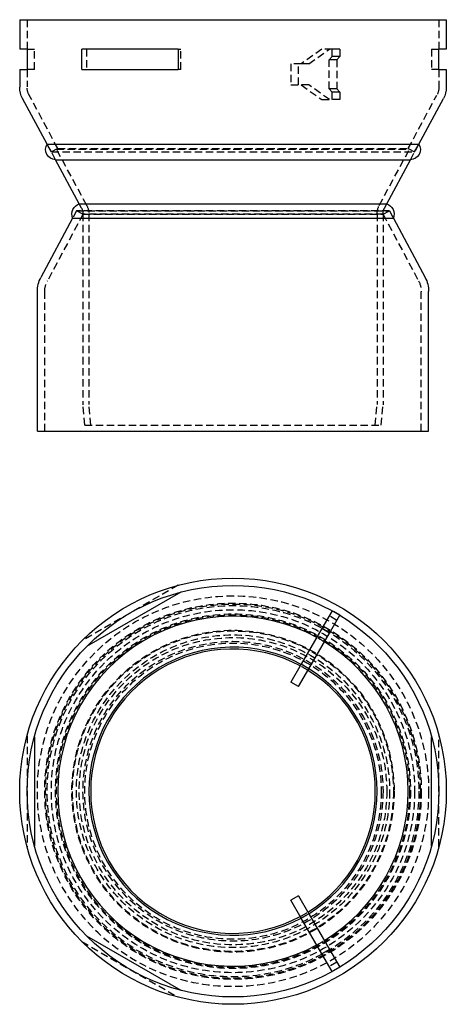
# Model space of a CAD drawing. Extents: x -72 to 73, y -195 to 140.
import ezdxf

# ---------------------------------------------------------------- set-up
doc = ezdxf.new("R2010")
doc.units = 0
doc.header["$LTSCALE"] = 10
doc.linetypes.add('VERDECKT', pattern=[0.375, 0.25, -0.125])
doc.layers.get('0').update_dxf_attribs({"linetype": 'CONTINUOUS'})
doc.layers.get('DEFPOINTS').update_dxf_attribs({"linetype": 'CONTINUOUS'})

# ---------------------------------------------------------------- blocks, each defined once
blk = doc.blocks.new('A$C1CE15AB1')
at = {"color": 3, "linetype": 'CONTINUOUS'}
for p, q in [((-17.69, 67.73), (-49.81, 49.19)), ((33.69, 61.36), (30.2, 55.31)), ((32.8, 53.81), (36.29, 59.86)), ((30.2, 55.31), (23.2, 43.19)), ((25.8, 41.69), (32.8, 53.81)), ((32.8, 53.81), (30.2, 55.31)), ((23.2, 43.19), (19.7, 37.12)), ((22.3, 35.62), (25.8, 41.69)), ((25.8, 41.69), (23.2, 43.19)), ((22.3, 35.62), (19.7, 37.12)), ((-67.5, 18.54), (-67.5, -18.54)), ((67.5, -18.54), (67.5, 18.54)), ((22.3, -35.62), (19.7, -37.12)), ((22.3, -35.62), (25.8, -41.69)), ((23.2, -43.19), (19.7, -37.12)), ((25.8, -41.69), (23.2, -43.19)), ((30.2, -55.31), (23.2, -43.19)), ((25.8, -41.69), (32.8, -53.81)), ((-49.81, -49.19), (-17.69, -67.73)), ((32.8, -53.81), (30.2, -55.31)), ((33.69, -61.36), (30.2, -55.31)), ((32.8, -53.81), (36.29, -59.86))]:
    blk.add_line(p, q, dxfattribs=at)
at = {"color": 1, "linetype": 'VERDECKT'}
for p, q in [((-18.65, 70.06), (-35, 60.62)), ((-35, 60.62), (-51.35, 51.18)), ((33.7, 61.37), (33.69, 61.36)), ((36.3, 59.87), (33.7, 61.37)), ((35.3, 58.14), (32.7, 59.64)), ((36.29, 59.86), (36.3, 59.87)), ((-70, 18.87), (-70, 0)), ((70, 0), (70, 18.87)), ((-70, 0), (-70, -18.87)), ((70, -18.87), (70, 0)), ((-51.35, -51.18), (-35, -60.62)), ((35.3, -58.14), (32.7, -59.64)), ((36.3, -59.87), (33.7, -61.37)), ((36.29, -59.86), (36.3, -59.87)), ((-35, -60.62), (-18.65, -70.06)), ((33.7, -61.37), (33.69, -61.36))]:
    blk.add_line(p, q, dxfattribs=at)
at = {"color": 3, "linetype": 'CONTINUOUS'}
for radius in [72.5, 70]:
    blk.add_circle((0, 0), radius, dxfattribs=at)
at = {"color": 1, "linetype": 'VERDECKT'}
for radius in [66.5, 64, 63.68, 63.17, 61.75, 61.75, 60.33, 59.99, 54.76, 54.53, 53.21, 53.21, 52.27, 51, 51, 51, 50.39]:
    blk.add_circle((0, 0), radius, dxfattribs=at)
at = {"color": 3, "linetype": 'CONTINUOUS'}
for radius, start, end in [(59.55, 61.4434, 180), (59.55, 301.4434, 58.5566), (49, 61.7542, 180), (48.38, 61.7767, 180), (48.38, 301.7767, 58.2233), (49, 301.7542, 58.2458), (49, 180, 298.2458), (59.55, 180, 298.5566), (48.38, 180, 298.2233)]:
    blk.add_arc((0, 0), radius, start, end, dxfattribs=at)
at = {"color": 1, "linetype": 'VERDECKT'}
for radius, start, end in [(59.55, 58.5566, 61.4434), (48.38, 58.2233, 61.7767), (49, 58.2458, 61.7542), (48.38, 298.2233, 301.7767), (49, 298.2458, 301.7542), (59.55, 298.5566, 301.4434)]:
    blk.add_arc((0, 0), radius, start, end, dxfattribs=at)
blk = doc.blocks.new('A$C27F52DE6')
at = {"color": 3, "linetype": 'CONTINUOUS', "extrusion": (0, 1, -2e-16)}
for p, q in [((-72.5, 140), (72.5, 140)), ((-72.5, 140), (-72.5, 130)), ((72.5, 140), (72.5, 130)), ((-70, 130), (-72.5, 130)), ((-70, 130), (-70, 123)), ((-51.35, 123), (-51.35, 130)), ((-18.65, 130), (-51.35, 130)), ((-18.65, 130), (-18.65, 123)), ((70, 123), (70, 130)), ((72.5, 130), (70, 130)), ((-72.5, 123), (-70, 123)), ((-72.5, 123), (-72.5, 117.01)), ((-51.35, 123), (-18.65, 123)), ((70, 123), (72.5, 123)), ((72.5, 123), (72.5, 117.01)), ((-63.17, 97.64), (-71.55, 113.23)), ((63.17, 97.64), (71.55, 113.23)), ((-63.17, 97.64), (63.17, 97.64)), ((-60.33, 92.36), (60.33, 92.36)), ((-52.27, 77.36), (-60.33, 92.36)), ((52.27, 77.36), (60.33, 92.36)), ((-52.27, 77.36), (52.27, 77.36)), ((-54.53, 72.51), (-65.32, 52.25)), ((-54.53, 72.51), (54.53, 72.51)), ((54.53, 72.51), (65.32, 52.25)), ((-66.5, 0), (-66.5, 47.55)), ((66.5, 0), (66.5, 47.55)), ((-66.5, 0), (66.5, 0))]:
    blk.add_line(p, q, dxfattribs=at)
at = {"color": 1, "linetype": 'VERDECKT', "extrusion": (0, 1, -2e-16)}
for p, q in [((-70, 140), (-70, 130)), ((70, 140), (70, 130)), ((-70, 130), (-67.5, 130)), ((-67.5, 123), (-67.5, 130)), ((-49.81, 130), (-49.81, 123)), ((-18.65, 130), (-17.69, 130)), ((-17.69, 123), (-17.69, 130)), ((30.2, 130), (23.2, 125)), ((25.8, 125), (32.8, 130)), ((33.7, 130), (30.2, 130)), ((32.7, 126.35), (33.7, 127.5)), ((33.7, 127.5), (33.7, 130)), ((36.3, 130), (33.7, 130)), ((36.3, 127.5), (33.7, 127.5)), ((36.3, 127.5), (35.3, 126.35)), ((36.3, 130), (36.3, 127.5)), ((67.5, 130), (67.5, 123)), ((67.5, 130), (70, 130)), ((23.2, 125), (19.7, 125)), ((19.7, 125), (19.7, 117.8)), ((22.3, 117.8), (22.3, 125)), ((25.8, 125), (23.2, 125)), ((32.7, 116.45), (32.7, 126.35)), ((35.3, 126.35), (32.7, 126.35)), ((35.3, 126.35), (35.3, 116.45)), ((-67.5, 123), (-70, 123)), ((-70, 123), (-70, 117.14)), ((-17.69, 123), (-18.65, 123)), ((70, 123), (67.5, 123)), ((70, 123), (70, 117.14)), ((19.7, 117.8), (23.2, 117.8)), ((25.8, 117.8), (23.2, 117.8)), ((23.2, 117.8), (30.2, 112.8)), ((32.8, 112.8), (25.8, 117.8)), ((-59.55, 96.18), (-69.28, 114.3)), ((33.7, 115.3), (32.7, 116.45)), ((35.3, 116.45), (32.7, 116.45)), ((33.7, 112.8), (33.7, 115.3)), ((36.3, 115.3), (33.7, 115.3)), ((35.3, 116.45), (36.3, 115.3)), ((36.3, 115.3), (36.3, 112.8)), ((59.55, 96.18), (69.28, 114.3)), ((30.2, 112.8), (33.7, 112.8)), ((36.3, 112.8), (33.7, 112.8)), ((-61.75, 95), (-63.17, 97.64)), ((-60.33, 92.36), (-63.17, 97.64)), ((60.33, 92.36), (63.17, 97.64)), ((61.75, 95), (63.17, 97.64)), ((-59.55, 96.18), (-61.75, 95)), ((-59.99, 95.95), (-61.75, 95)), ((-61.75, 95), (61.75, 95)), ((-61.75, 95), (61.75, 95)), ((-60.33, 92.36), (-61.75, 95)), ((-59.99, 95.95), (59.99, 95.95)), ((-49.72, 76.83), (-59.99, 95.95)), ((-59.55, 96.18), (59.55, 96.18)), ((49.72, 76.83), (59.99, 95.95)), ((59.55, 96.18), (61.75, 95)), ((59.99, 95.95), (61.75, 95)), ((60.33, 92.36), (61.75, 95)), ((-51.48, 75.89), (-52.27, 77.36)), ((-51.48, 75.89), (-52.27, 77.36)), ((51.48, 75.89), (52.27, 77.36)), ((51.48, 75.89), (52.27, 77.36)), ((-51, 73.81), (-63.06, 51.19)), ((-53.21, 74.99), (-54.53, 72.51)), ((-53.21, 74.99), (-54.53, 72.51)), ((-53.21, 74.99), (53.21, 74.99)), ((-51, 73.82), (-53.21, 74.99)), ((53.21, 74.99), (-53.21, 74.99)), ((-51, 73.81), (-53.21, 74.99)), ((-51, 73.99), (-51, 73.82)), ((-51, 73.99), (-51, 9)), ((-51, 73.82), (51, 73.82)), ((51, 73.81), (-51, 73.81)), ((-49, 73.99), (-49, 9.09)), ((49, 73.99), (49, 9.09)), ((51, 73.82), (53.21, 74.99)), ((51, 73.81), (53.21, 74.99)), ((51, 73.99), (51, 73.82)), ((51, 73.99), (51, 9)), ((51, 73.81), (63.06, 51.19)), ((53.21, 74.99), (54.53, 72.51)), ((53.21, 74.99), (54.53, 72.51)), ((-64, 0), (-64, 47.43)), ((64, 0), (64, 47.43)), ((-50.39, 2), (-51, 9)), ((-48.38, 2), (-49, 9.09)), ((48.38, 2), (49, 9.09)), ((50.39, 2), (51, 9)), ((-50.39, 2), (50.39, 2))]:
    blk.add_line(p, q, dxfattribs=at)
at = {"color": 3, "linetype": 'CONTINUOUS', "extrusion": (0, -2e-16, -1)}
for centre, radius, start, end in [((64.5, 117.01), 8, 331.742, 360), ((-64.5, 117.01), 8, 180, 208.258), ((60.2, 95.83), 3.48, 272.0871, 31.3969), ((-60.2, 95.83), 3.48, 148.6031, 267.9129), ((51, 73.82), 3.76, 339.726, 70.3222), ((-51, 73.82), 3.76, 109.6778, 200.274), ((56.5, 47.55), 10, 0, 28.0555), ((-56.5, 47.55), 10, 151.9445, 180)]:
    blk.add_arc(centre, radius, start, end, dxfattribs=at)
at = {"color": 1, "linetype": 'VERDECKT', "extrusion": (0, -2e-16, -1)}
for centre, radius, start, end in [((64, 117.14), 6, 331.742, 360), ((-64, 117.14), 6, 180, 208.258), ((55, 73.99), 4, 151.742, 180), ((55, 73.99), 4, 151.742, 180), ((55, 73.99), 6, 151.742, 180), ((-55, 73.99), 6, 360, 28.258), ((-55, 73.99), 4, 0, 28.258), ((-55, 73.99), 4, 0, 28.258), ((56, 47.43), 8, 0, 28.0582), ((-56, 47.43), 8, 151.9418, 180)]:
    blk.add_arc(centre, radius, start, end, dxfattribs=at)

msp = doc.modelspace()

# ---------------------------------------------------------------- block references
at = {"layer": 'DEFPOINTS'}
for name, p in [('A$C27F52DE6', (0, 0)), ('A$C1CE15AB1', (0, -122.5))]:
    msp.add_blockref(name, p, dxfattribs=at)

doc.saveas('drawing.dxf')
